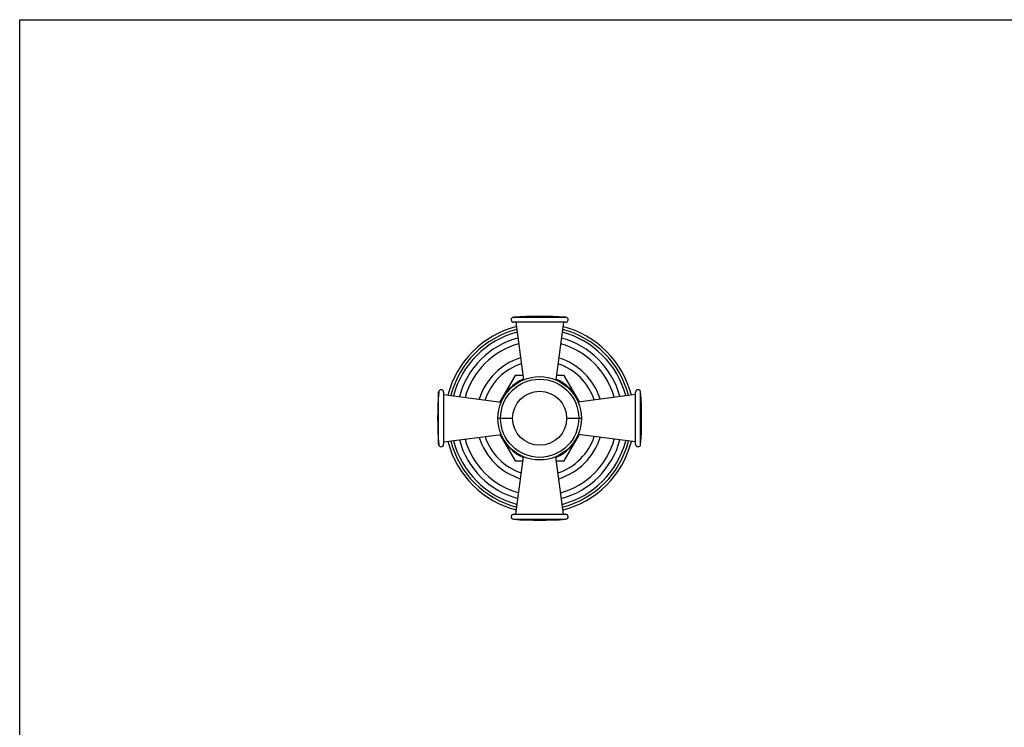
# Model space of a CAD drawing. Units: inches. Extents: x 0 to 11, y 0 to 8.5.
# Drawn here: x 0 to 5.9, y 4.2 to 8.5 of the extents above; entities that cross this region are included whole.
import ezdxf

# ---------------------------------------------------------------- set-up
doc = ezdxf.new("R2010")
doc.units = ezdxf.units.IN
doc.header["$LTSCALE"] = 0.605
doc.header["$MEASUREMENT"] = 0
doc.layers.get('0').update_dxf_attribs({"linetype": 'CONTINUOUS'})
doc.layers.add('ALL_ASSEMBLY_MEMBERS', color=7, linetype='CONTINUOUS')

msp = doc.modelspace()

# ---------------------------------------------------------------- linework, layer by layer
at = {"color": 7, "linetype": 'CONTINUOUS'}
for p, q in [((0, 0), (0, 8.5)), ((0, 8.5), (11, 8.5))]:
    msp.add_line(p, q, dxfattribs=at)
at = {"layer": 'ALL_ASSEMBLY_MEMBERS', "color": 7, "linetype": 'CONTINUOUS'}
for p, q in [((2.9645, 6.7124), (3.2794, 6.7124)), ((3.2782, 6.6825), (2.9657, 6.6825)), ((2.9795, 6.6825), (3.0246, 6.337)), ((3.2645, 6.6825), (3.2193, 6.337)), ((2.974, 6.3624), (2.8829, 6.2045)), ((3.0213, 6.3624), (2.974, 6.3624)), ((3.2699, 6.3624), (3.2226, 6.3624)), ((3.361, 6.2045), (3.2699, 6.3624)), ((2.5156, 5.9487), (2.5156, 6.2635)), ((2.5456, 6.2624), (2.5456, 5.9499)), ((2.5456, 6.2486), (2.8911, 6.2034)), ((3.6983, 6.2486), (3.3528, 6.2034)), ((3.6983, 5.9499), (3.6983, 6.2624)), ((3.7283, 5.9487), (3.7283, 6.2635)), ((2.8714, 6.1061), (2.9599, 6.1061)), ((3.284, 6.1061), (3.3725, 6.1061)), ((2.5456, 5.9636), (2.8911, 6.0088)), ((2.8829, 6.0077), (2.974, 5.8499)), ((3.2699, 5.8499), (3.361, 6.0077)), ((3.6983, 5.9636), (3.3528, 6.0088)), ((2.9795, 5.5298), (3.0246, 5.8753)), ((3.2645, 5.5298), (3.2193, 5.8753)), ((2.974, 5.8499), (3.0213, 5.8499)), ((3.2226, 5.8499), (3.2699, 5.8499)), ((2.9645, 5.4998), (3.2794, 5.4998)), ((2.9657, 5.5298), (3.2782, 5.5298))]:
    msp.add_line(p, q, dxfattribs=at)
for radius in [0.2506, 0.2347, 0.1621]:
    msp.add_circle((3.122, 6.1061), radius, dxfattribs=at)
for centre, radius, start, end in [((2.9657, 6.6975), 0.015, 94.50336, 270), ((3.122, 4.7136), 2.005, 85.49664, 94.50336), ((3.2782, 6.6975), 0.015, 270, 85.49664), ((3.122, 6.1061), 0.5678, 104.18271, 165.81729), ((3.122, 6.1061), 0.5509, 104.39018, 165.61043), ((3.122, 6.1061), 0.5343, 104.60683, 165.39394), ((3.122, 6.1061), 0.5343, 14.60606, 75.39317), ((3.122, 6.1061), 0.5509, 14.38957, 75.60982), ((3.122, 6.1061), 0.5678, 14.18271, 75.81729), ((3.122, 6.1061), 0.4991, 105.11489, 164.88511), ((3.122, 6.1061), 0.4991, 15.11489, 74.88511), ((3.122, 6.1061), 0.4651, 105.67829, 164.32171), ((3.122, 6.1061), 0.4651, 15.67829, 74.32171), ((3.122, 6.1061), 0.3808, 107.51645, 162.48355), ((3.122, 6.1061), 0.3808, 17.51645, 72.48355), ((3.122, 6.1061), 0.3459, 108.54546, 161.45454), ((3.122, 6.1061), 0.3459, 18.54546, 71.45454), ((3.122, 6.1061), 0.2543, 112.62549, 157.37276), ((3.122, 6.1061), 0.2543, 22.62724, 67.37451), ((2.5306, 6.2624), 0.015, 0, 175.49664), ((3.7133, 6.2624), 0.015, 4.50336, 180), ((4.5145, 6.1061), 2.005, 175.49664, 184.50336), ((1.7295, 6.1061), 2.005, 355.49664, 4.50336), ((3.122, 6.1061), 0.5343, 194.60606, 255.39317), ((3.122, 6.1061), 0.4991, 195.11489, 254.88511), ((3.122, 6.1061), 0.4651, 195.67829, 254.32171), ((3.122, 6.1061), 0.3808, 197.51645, 252.48355), ((3.122, 6.1061), 0.3459, 198.54546, 251.45454), ((3.122, 6.1061), 0.2543, 202.62724, 247.37451), ((3.122, 6.1061), 0.2543, 292.62549, 337.37276), ((3.122, 6.1061), 0.3459, 288.54546, 341.45454), ((3.122, 6.1061), 0.3808, 287.51645, 342.48355), ((3.122, 6.1061), 0.4651, 285.67829, 344.32171), ((3.122, 6.1061), 0.4991, 285.11489, 344.88511), ((3.122, 6.1061), 0.5343, 284.60683, 345.39394), ((2.5306, 5.9499), 0.015, 184.50336, 360), ((3.122, 6.1061), 0.5678, 194.18271, 255.81729), ((3.122, 6.1061), 0.5509, 194.38957, 255.60982), ((3.122, 6.1061), 0.5509, 284.39018, 345.61043), ((3.122, 6.1061), 0.5678, 284.18271, 345.81729), ((3.7133, 5.9499), 0.015, 180, 355.49664), ((2.9657, 5.5148), 0.015, 90, 265.49664), ((3.122, 7.4986), 2.005, 265.49664, 274.50336), ((3.2782, 5.5148), 0.015, 274.50336, 90)]:
    msp.add_arc(centre, radius, start, end, dxfattribs=at)

doc.saveas('drawing.dxf')
